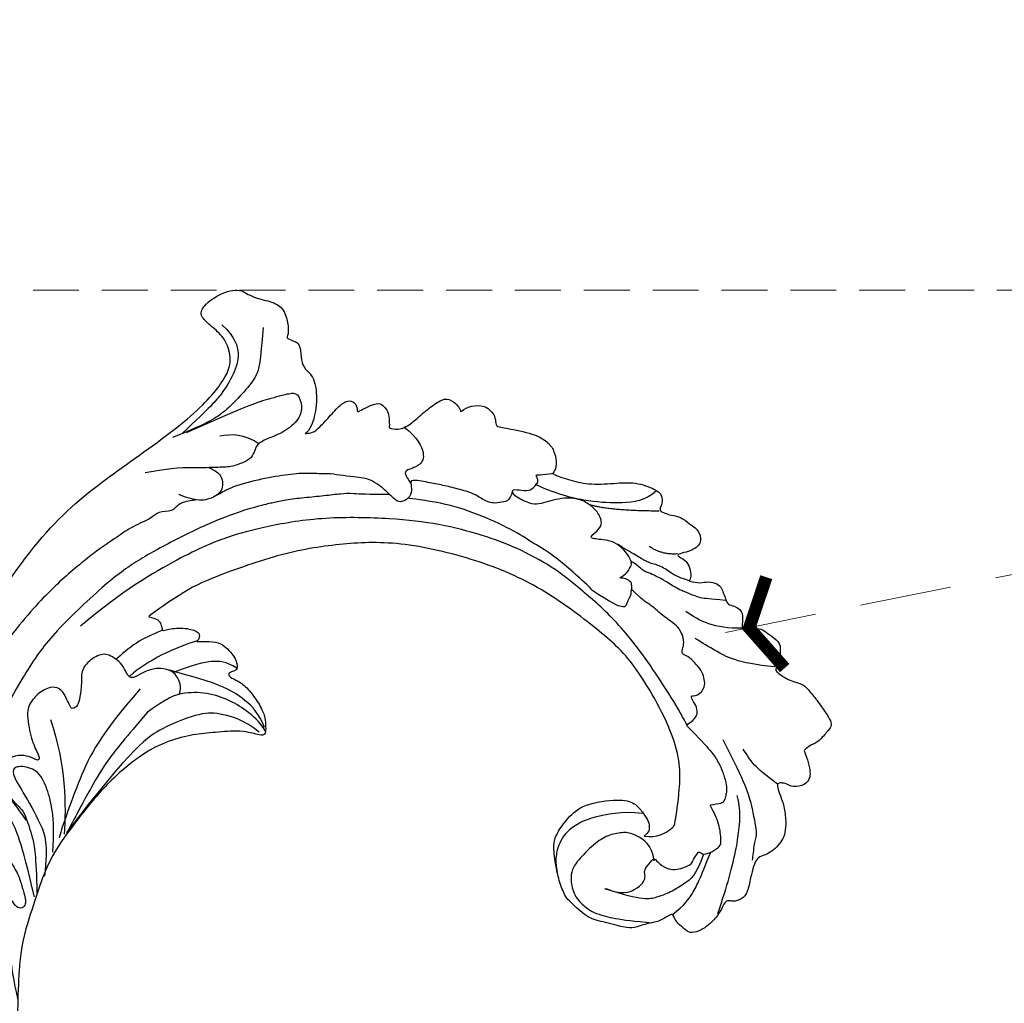
# Model space of a CAD drawing. Units: millimetres. Extents: x 14819 to 16919, y 147 to 1632.
# Drawn here: x 15575 to 15712, y 1170 to 1306 of the extents above; entities that cross this region are included whole.
import ezdxf

# ---------------------------------------------------------------- set-up
doc = ezdxf.new("R2010")
doc.units = ezdxf.units.MM
doc.linetypes.add('HIDDEN', pattern=[9.525, 6.35, -3.175])
for name, color, linetype in [('H-06.木作(細線)', 8, 'Continuous'), ('H-08.木作(細線)', 8, 'Continuous'), ('IE-DIM', 3, 'Continuous'), ('文字', 2, 'Continuous')]:
    doc.layers.add(name, color=color, linetype=linetype)
doc.styles.add('CHINA', font='SIMPLEX.shx')
doc.styles.add('新細明體', font='txt')
doc.dimstyles.new('5', dxfattribs={"dimtxt": 12.5, "dimasz": 3.75, "dimexe": 2.5, "dimexo": 2.5, "dimgap": 1.5, "dimtad": 2, "dimdec": 0, "dimtxsty": '新細明體', "dimblk": 'ARCHTICK', "dimcen": 5, "dimclrd": 8, "dimclre": 8, "dimclrt": 4, "dimadec": 0, "dimazin": 0, "dimtfac": 1, "dimtdec": 0, "dimtix": 1, "dimtmove": 2, "dimatfit": 3, "dimldrblk": 'OPEN90', "dimfxl": 1.25, "dimlwd": 9, "dimlwe": 9, "dimarcsym": 0})
doc.dimstyles.new('DN-1', dxfattribs={"dimtxt": 2.6, "dimasz": 1, "dimexe": 1, "dimexo": 2, "dimgap": 0.5, "dimtad": 1, "dimdec": 0, "dimzin": 9, "dimdsep": 46, "dimtxsty": 'CHINA', "dimblk": 'ARCHTICK', "dimcen": 2, "dimdle": 1, "dimclrd": 5, "dimclre": 8, "dimclrt": 4, "dimadec": 1, "dimazin": 2, "dimtfac": 0.416667, "dimtdec": 0, "dimtix": 1, "dimtmove": 2, "dimatfit": 0, "dimldrblk": 'CCC', "dimfxl": 4, "dimfxlon": 1, "dimtzin": 0, "dimlwd": 25, "dimlwe": 25, "dimarcsym": 0})

# ---------------------------------------------------------------- blocks, each defined once
blk = doc.blocks.new('SE-21110L')
at = {"layer": 'H-08.木作(細線)'}
for points, degree in [([(511.6, -461.9), (361.7, -488.5), (272.8, -511.3), (196.7, -540.5), (131.9, -574.7), (82.4, -617.8), (44.4, -667.3), (27.8, -725.6), (26.2, -729.8), (19.2, -733.8), (-0.1, -730.8), (-22, -715.9), (-23, -715.4), (-36.4, -739.7), (-43.4, -746.2), (-55.3, -750.2), (-70.2, -745.2), (-75.7, -735.3), (-79.6, -711), (-79.6, -711.4), (-92.5, -717.4), (-106.5, -713.4), (-111.4, -704.5), (-107, -664.8), (-107.9, -666.3), (-121.4, -672.7), (-144.2, -672.7), (-158.1, -671.2), (-169.1, -661.3), (-168.6, -661.3), (-201.9, -685.6), (-225.8, -708.5), (-240.7, -725.8), (-253.1, -738.7), (-259.1, -750.2), (-260.4, -756), (-259.3, -771.2), (-257.3, -780), (-257.7, -785.8), (-265.7, -791.8), (-278.2, -796.8), (-287.6, -796.8), (-304.1, -794.3), (-317, -787.3), (-329, -773.9), (-339.9, -737.1), (-339.5, -701.7), (-339.9, -701.7), (-348.9, -713.2), (-354.4, -725.6), (-359.2, -738.9), (-371.4, -759.7), (-377.7, -766), (-390.2, -768.5), (-401.7, -766.3), (-405.7, -756.9), (-406.7, -749.5), (-407.3, -747), (-414.5, -755.4), (-417.9, -766.9), (-427.3, -780.9), (-437.9, -792.1), (-447.8, -796.8), (-460, -796.2), (-471.8, -786.8), (-476.2, -767.2), (-477.8, -759.1), (-478.4, -760.1), (-489, -769.1), (-511.8, -781.3), (-530.8, -788.1), (-548.6, -790.6), (-563.2, -790.3), (-579.5, -787.2), (-595, -781.6), (-602.5, -772.2), (-603.8, -764.4), (-604.1, -751), (-599.4, -729.5), (-587.2, -706.5), (-571.7, -686.2), (-555.8, -672.8), (-546.1, -666), (-545.2, -665.4), (-555.1, -661.3), (-558.6, -652.3), (-556.7, -643.6), (-552, -637.9), (-542.4, -632), (-531.5, -627.6), (-516.5, -620.4), (-515.6, -618.6), (-534.3, -617.3), (-553, -609.2), (-560.1, -601.8), (-565.7, -589.9), (-565.8, -576.8), (-561.4, -569), (-553.9, -565.9), (-550.2, -563.7), (-549.5, -562.8), (-567.9, -560.6), (-713.3, -534.1), (-837.3, -472.2), (-958.1, -390.6), (-1091.9, -256.9), (-1183.3, -129.8), (-1219.2, -22.1), (-1255.1, 94.9), (-1293.9, 158.1), (-1318.4, 170.3), (-1345, 170.3), (-1365.4, 158.1), (-1381.7, 147.9), (-1394, 147.9), (-1406.7, 175.6), (-1406.7, 210.7), (-1389.1, 220.3), (-1374.7, 246.7), (-1361.9, 259.5), (-1338.8, 259.5), (-1322.8, 254.7), (-1319.6, 249.1), (-1311.6, 261.9), (-1303.6, 265.9), (-1283.6, 260.3), (-1271.9, 261), (-1254.4, 272.5), (-1217.4, 262.5), (-1190.8, 245.7), (-1185.8, 234.6), (-1186.8, 234.6), (-1183.3, 245.2), (-1188.3, 255.7), (-1199.3, 276.2), (-1211.4, 296.2), (-1211.4, 308.4), (-1204.8, 313.9), (-1198.3, 314.4), (-1193.3, 312.4), (-1192.3, 313.9), (-1195.3, 327.9), (-1195.8, 346.4), (-1188.8, 349.9), (-1180.3, 353.4), (-1171.3, 352.4), (-1157.7, 347.9), (-1157.7, 347.9), (-1149.7, 362.5), (-1155.9, 383.3), (-1163.1, 397.7), (-1171.2, 420.2), (-1174.4, 437), (-1160.7, 446.6), (-1154.3, 449), (-1148.7, 449), (-1149.5, 449), (-1153.5, 465), (-1146.3, 484.2), (-1136.7, 489.1), (-1129.5, 492.3), (-1117.5, 489.9), (-1114.2, 489.9), (-1109.4, 499.5), (-1088.6, 537.3), (-1072.6, 550.9), (-1058.1, 555.7), (-1042.9, 554.1), (-1029.3, 547.7), (-1029.3, 540.5), (-1014, 562.1), (-998.8, 584.5), (-989.2, 621.4), (-982.8, 649.4), (-963.5, 673.4), (-953.9, 679), (-941.9, 675), (-937.9, 670.2), (-933.1, 669.4), (-929.1, 674.2), (-923.5, 681.4), (-917, 695), (-903.4, 702.3), (-898, 708.8), (-883, 713.3), (-872.4, 707.3), (-869.4, 699.3), (-867.9, 689.7), (-869.4, 676.2), (-867.9, 671.7), (-858.4, 681.7), (-850.4, 684.2), (-836.3, 683.7), (-829.3, 678.2), (-829.3, 677.7), (-820.8, 691.7), (-821.3, 702.3), (-813.3, 714.3), (-807.2, 717.8), (-784.7, 718.3), (-781.2, 719.3), (-774.6, 730.3), (-765.1, 735.8), (-747.6, 728.8), (-744.1, 726.3), (-739.5, 739.8), (-736, 752.9), (-727.5, 758.4), (-714, 768.9), (-704.9, 770.9), (-694.9, 766.4), (-686.4, 763.9), (-677.3, 755.9), (-675.3, 751.9), (-655.8, 765.9), (-645.7, 784), (-636.7, 788), (-617.6, 795.6), (-597.1, 802.1), (-584, 805.1), (-577, 803.6), (-572.5, 795.6), (-561, 778.1), (-562.2, 768), (-556.9, 756.7), (-557.2, 757.4), (-538.4, 758), (-525.5, 756.1), (-518.3, 753), (-510.8, 744.5), (-513.6, 725.7), (-520.8, 720.4), (-524.6, 713.2), (-525.2, 707.8), (-520.2, 706.3), (-508.3, 706.9), (-492.9, 707.5), (-470.9, 703.4), (-456.2, 697.2), (-448.3, 690.6), (-441.4, 680.5), (-437, 669.3), (-436.1, 658.9), (-435.5, 648.9), (-426.7, 641.9), (-413, 633.1), (-393.8, 622.6), (-387.3, 612.2), (-388.1, 598.6), (-392.2, 594.6), (-391.4, 588.1), (-383.3, 581.7), (-374.5, 570.5), (-367.3, 556.9), (-363.3, 541.6), (-364.9, 528.8), (-372.9, 524), (-383.3, 517.5), (-391.4, 515.1), (-397.8, 515.1), (-397.8, 510.3), (-393, 494.3), (-396.2, 476.6), (-395.4, 457.4), (-399.4, 447), (-417.8, 418.1), (-429.1, 399.6), (-459.6, 384.4), (-462.8, 381.2), (-487.7, 378.8), (-508.6, 381.2), (-539.1, 386), (-552.7, 395.6), (-568.8, 417.3), (-580.8, 443), (-572, 495.1), (-559.9, 512.7), (-543.9, 518.4), (-531.8, 522.4), (-523, 521.6), (-515.5, 518.9), (-512.3, 510.2)], 3), ([(-679.9, 754.1), (-700.2, 706), (-729.4, 680.6), (-740.8, 669.2), (-751, 661.6)], 3), ([(-744.6, 727.5), (-754.8, 690.8), (-772.6, 674.3), (-790.3, 660.4)], 3), ([(-788.1, 717.4), (-797, 697), (-801, 685.2), (-814.4, 670.8), (-822.3, 659.9), (-840.2, 646), (-847.6, 638.1), (-855.6, 630.1), (-862, 620.7), (-872.9, 616.2), (-879.5, 609.8)], 3), ([(-523.8, 708.1), (-544.1, 694.2), (-556.8, 685.3), (-578.4, 679), (-584.7, 677.7)], 3), ([(-961.9, 673.3), (-953.1, 654.3), (-959.5, 621), (-974.6, 582.9), (-996, 544), (-1021.4, 516.2)], 3), ([(-934, 667.8), (-954.7, 604.3), (-971.7, 579.1)], 2), ([(-829.6, 677.9), (-839.8, 663), (-849.4, 656.8), (-865, 642.2), (-868.1, 634.8), (-874, 629.2), (-877.7, 625.2), (-883.6, 620.8), (-899.7, 605.7), (-907.5, 599.8)], 3), ([(-869.7, 674.1), (-875.3, 651.9), (-891.9, 640)], 2), ([(-640.9, 613.5), (-644.4, 629.9), (-656.1, 634.1), (-663.5, 633.8), (-679.9, 629.4), (-672.7, 639.5), (-682.9, 654.6), (-693, 656.1), (-703.1, 657), (-716.6, 651.7), (-729.1, 645.9), (-735.4, 638.2), (-737.8, 637.8), (-742.1, 639.7), (-745.5, 642.6), (-755.6, 646.9), (-772, 644.5), (-778.7, 640.2), (-799, 625.3), (-809.1, 620.4), (-816.3, 614.7), (-823.5, 608.4), (-843.3, 598.3)], 3), ([(-606.3, 654.9), (-536.5, 666.3), (-508.6, 665), (-464.2, 660), (-459.1, 652.4), (-438.8, 644.8), (-435, 642.2)], 3), ([(-638.2, 614), (-597.6, 634.5), (-579.5, 639.5), (-566.8, 641), (-558.8, 641), (-550.8, 641), (-539.2, 639.2), (-533.9, 636.5), (-528, 633.3), (-523.2, 628.9), (-522.3, 625.3), (-525, 610.4), (-525, 610.4)], 3), ([(-379.1, 574.6), (-397.4, 588.1), (-421.3, 604.8), (-460.2, 628.6), (-480.9, 638.1), (-504.7, 648.5), (-526.2, 650.1)], 3), ([(-638.2, 614), (-662.4, 610.6), (-741.6, 590.8), (-816.6, 561.4), (-869.7, 528), (-904.7, 505.3), (-947.1, 464.3), (-976, 427.2), (-1010.9, 373.2), (-1037.5, 314.1), (-1069, 224.8), (-1081.1, 142.3), (-1083.5, 87.8), (-1078.6, 27), (-1056.8, -73.7), (-1027.7, -142.8)], 3), ([(-460, 436), (-444.1, 456.4), (-445.6, 478.3), (-450.9, 488.8), (-457.7, 494.9), (-463.8, 494.9), (-469.1, 497.1), (-478.1, 512.2), (-478.9, 514.5), (-465.3, 520.5), (-456.2, 531.1), (-454, 542.4), (-454, 553), (-455.5, 561.3), (-460, 564.3), (-468.3, 574.9), (-468.3, 576.4), (-462.3, 580.2), (-462.3, 592.2), (-466.8, 606.6), (-472.1, 609.6), (-496.3, 614.9), (-513.7, 612.6), (-525, 610.4)], 3), ([(-858.9, 546.1), (-832.4, 566.6), (-821.7, 580.1), (-823.7, 584.9), (-827.5, 587.8), (-830.9, 590.7), (-834.8, 594.6), (-838.2, 597), (-840.6, 597), (-842.5, 599.5), (-849.3, 600.4), (-852.2, 601.4), (-859.5, 595.6), (-862.9, 587.4), (-862.4, 587.4), (-866.3, 600.4), (-875, 609.6), (-878.9, 609.6), (-886.6, 609.6), (-897.7, 605.3), (-908.9, 599), (-917.6, 587.8), (-922.4, 576.2), (-925.8, 569), (-929.7, 565.1), (-935.5, 582.5), (-943.3, 587.8), (-949.6, 587.8), (-956.8, 586.9), (-966, 583.5), (-980.5, 572.9), (-989.3, 557.3), (-993.2, 539.9), (-993.2, 526.3), (-994.2, 511.8), (-997.1, 501.7), (-1016.9, 481.4), (-1026.7, 483.2), (-1018.9, 495.8), (-1015.5, 507.9), (-1019.9, 516.1), (-1023.7, 521.4), (-1029.1, 521.9), (-1035.4, 520), (-1031, 527.7), (-1029.1, 543.2), (-1028.6, 544.1)], 3), ([(-512.3, 510.2), (-503.5, 526.5), (-512.3, 554.2), (-512.3, 554.2), (-556.3, 576.8), (-617.3, 597.8), (-746.3, 571.8), (-795.4, 542.9), (-879.7, 485), (-942.6, 415.9), (-1004.3, 315.3), (-1025.7, 238.6), (-1039.5, 156.8), (-1035.8, 47.5), (-1030.5, 7.8), (-1011.7, -49.8), (-1011.3, -48.9)], 3), ([(-397.2, 514.5), (-403.4, 533.6), (-417.6, 551.5), (-429.6, 563.2), (-446, 577.1), (-463.6, 591.9)], 3), ([(-463.3, 581), (-437.8, 561), (-432.9, 544.3), (-427.4, 524.2), (-426, 502.6), (-427, 480), (-458.9, 437.7)], 3), ([(-858.9, 546.1), (-881.7, 534.2), (-920, 511.1), (-943.9, 489.5), (-971.9, 467.2), (-1007.8, 427.3), (-1037.3, 386.7), (-1055.7, 346), (-1057.5, 342.6)], 3), ([(-475.6, 513), (-497.6, 517.9), (-520.8, 497.2), (-526, 486), (-529.4, 465.5), (-525.1, 444.9), (-509.8, 414.2), (-498.9, 400.8), (-486.6, 394.7), (-463.4, 392.2), (-443.9, 402), (-430.4, 413), (-413.3, 439.8), (-395, 483.8)], 3), ([(-543.1, 517.3), (-554.5, 491.7), (-560.2, 446.5), (-555.5, 422.3), (-549.1, 406.8), (-539.2, 395.5), (-528.4, 388.2), (-516.7, 382.4), (-501.6, 380.4)], 3), ([(-1153.3, 367.6), (-1132.9, 381.6), (-1106.1, 384.2), (-1096, 374), (-1094.7, 356.2), (-1094.7, 347.3), (-1081.9, 351.1), (-1075.6, 352.5)], 3), ([(-1070.5, 319.6), (-1079.5, 290.2), (-1087.5, 271.2), (-1091.5, 257.3), (-1096, 233.6), (-1102, 206.1), (-1107.5, 180.2), (-1108.5, 162.7), (-1110.5, 149.7), (-1111.5, 94.7), (-1103.5, 28.1), (-1091, -38.3), (-1076.5, -85.4), (-1030, -183.2), (-995.5, -229.8), (-952.5, -276.7), (-874, -350.3)], 3), ([(-1237.9, 79), (-1248.6, 174), (-1247, 210.3), (-1246.2, 231.8), (-1242.8, 242.5), (-1224.7, 243.3), (-1207.3, 234.3), (-1196.6, 207.8), (-1195.7, 183.9), (-1193.2, 167.4), (-1185.8, 161.6), (-1176.7, 154.2), (-1174.2, 141.8), (-1173.4, 122.8), (-1179.2, 104.6), (-1186.6, 77.4), (-1197.4, 48.5), (-1202.3, 7.2)], 3), ([(-1343.7, 224.5), (-1298.5, 205.9), (-1282.6, 196.6), (-1268, 174.1), (-1249.4, 139.6), (-1244.1, 121), (-1240.1, 98.5), (-1237.4, 58.7)], 3), ([(-1364.9, 171.4), (-1342.3, 183.4), (-1318.4, 183.4), (-1294.5, 166.1), (-1273.3, 142.2), (-1261.3, 121), (-1238.8, 73.3)], 3), ([(-1192.4, 169.2), (-1211.5, 154.9), (-1217.2, 137.6), (-1218.9, 121.1)], 3), ([(-1182.4, 93.3), (-1175.6, 101.4), (-1165.5, 107.2), (-1155.2, 105.3), (-1146.5, 100.8), (-1141.6, 90.8), (-1140.3, 76.9), (-1143.9, 61.5), (-1159.4, 42.5)], 3), ([(-1011.3, -48.9), (-1004.8, -38.7), (-1000.8, -36.7), (-994.9, -35.7), (-988, -36.7), (-987, -37.2), (-985.5, -14), (-973.6, 7.8), (-966.2, 11.2), (-959.3, 6.8), (-958.8, 3.3), (-957.8, 4.8), (-951.9, 26.1), (-943, 37.4), (-933.6, 41.9), (-919.7, 48.8), (-904.4, 46.3), (-903.9, 40.9), (-903.9, 35.5), (-902.9, 31.5), (-897.5, 31.5), (-889.5, 41.4), (-875.7, 51.3), (-849.5, 59.7), (-831.7, 62.1), (-819.8, 59.2), (-808.9, 56.2), (-805.4, 51.3), (-811.9, 41.9), (-816.3, 34.5), (-823.7, 20.6), (-832.1, -15.5), (-838.2, -43.2), (-839.8, -81.2), (-833.5, -116.8), (-811.3, -173.7), (-769.7, -236.4), (-741.8, -274.4), (-708.9, -303.5), (-670.9, -330), (-624.1, -364.2), (-502.9, -403.3), (-421.9, -435.7), (-328.8, -441.7), (-116.2, -427.6), (82.2, -405.3), (248.2, -368.9), (389.9, -344.6), (740.4, -332.4), (971.2, -360.8), (1214.1, -447.7), (1398.3, -577.2), (1412.5, -605.5), (1416.5, -652), (1396.3, -660.1), (1345.7, -637.9), (1305.2, -593.4), (1230.3, -544.8), (1201.9, -526.6), (1131.1, -502.3), (1033.9, -470), (969.1, -455.8), (900.3, -445.7), (835.5, -431.5), (776.8, -431.5), (511.6, -461.9)], 3), ([(-816.3, 56.6), (-837.3, 55), (-860.6, 44.5), (-894.5, 15.5), (-927.6, -38.4), (-932.4, -44.1)], 3), ([(-811.3, 56.1), (-826.6, 52.9), (-847.6, 39.2), (-869.3, 20.7), (-889.5, -8.2), (-898.3, -42.8), (-894.3, -64.6), (-889.5, -80.6), (-886.3, -91.1)], 3), ([(-906.2, 45.4), (-920.3, 33.3), (-925.1, 18), (-929.2, 1.1), (-927.6, -41.6)], 3), ([(-812.6, 47.4), (-835.2, 32.8), (-853.8, 4.9), (-863.1, -18.9), (-860.4, -76), (-848.5, -123.8), (-762.1, -248.6)], 3), ([(-959, 4.5), (-960, -26.1), (-954.3, -69.7), (-941.3, -98.8)], 3), ([(-987.6, -37.6), (-986, -53.6), (-984.5, -74.9), (-973, -101.9), (-968.9, -110.2)], 3), ([(-897.2, -40.9), (-904.5, -35.2), (-924, -36), (-932.1, -44.1), (-941, -57.9), (-941, -76.6), (-937.8, -93.6), (-937.8, -96.8), (-941, -100.9), (-949.2, -102.5), (-961.3, -104.1), (-982.4, -118.7), (-982.4, -137.4), (-971.9, -160.1), (-955.7, -164.1), (-932.9, -173.9), (-924.8, -180.4), (-922.4, -185.2), (-923.2, -190.1), (-926.4, -190.1), (-937.8, -191.7), (-952.4, -194.1), (-961.3, -204.7), (-959.3, -224.9), (-946.6, -245.7), (-932.9, -250.7), (-916.1, -253.8), (-900.9, -254.8), (-888.7, -254.8), (-877.5, -252.8), (-872.5, -252.8), (-869.4, -253.8), (-869.4, -257.3), (-876, -262.4), (-883.6, -274.6), (-886.2, -293.3), (-875, -305.5), (-863.3, -312.6), (-845, -311.1), (-829.3, -307.5), (-813.1, -298.4), (-804.9, -295.9), (-770.9, -294.9), (-745, -298.4), (-694.8, -313.6)], 3), ([(-920.2, -90.6), (-876.4, -163.6), (-832.5, -206.1), (-766.1, -256.5), (-758.1, -260.5)], 3), ([(-886.3, -91.1), (-861.2, -131.6), (-840.3, -164.6), (-813.7, -194.3), (-783.9, -225.7), (-759.7, -250.1)], 3), ([(-917.6, -222), (-852.5, -220.7), (-796.6, -238), (-760.8, -252.6)], 3), ([(-742.2, -275.1), (-787.3, -256.5), (-840.5, -253.9), (-861.8, -264.5), (-872.4, -288.4), (-864.4, -296.4), (-837.8, -289.7), (-782, -277.8), (-754.1, -277.8), (-714.2, -296.4)], 3), ([(-795.7, -296.7), (-817.6, -303.2), (-843.6, -312.9), (-862.3, -321), (-872.8, -331.6), (-874.5, -348.6), (-866.3, -372.1), (-837.9, -377.8), (-814.4, -377), (-785.1, -369.7), (-766.5, -362.4), (-763.2, -362.4), (-768.9, -378.6), (-763.2, -395.6), (-749.4, -402.9), (-736.4, -402.1), (-724.2, -399.7), (-715.3, -394.8), (-711.2, -393.2), (-714.9, -411.3), (-709.3, -430.1), (-685.9, -429.5), (-665.6, -420.4), (-650.4, -409.3), (-631.6, -401.7), (-633.6, -407.7), (-659, -434.6), (-663.1, -451.9), (-658, -476.7), (-627, -491.4), (-595, -481.8), (-569.2, -470.6), (-548.3, -453.4), (-531.1, -442.7), (-518.4, -435.6), (-501.1, -433.1), (-499.6, -435.6), (-501.6, -444.3), (-503.7, -455.4), (-504.2, -467.1), (-515.8, -473.2), (-523.5, -479.8), (-529, -495.5), (-523.5, -505.1), (-503.1, -519.4), (-478.7, -525), (-436, -525), (-400.5, -517.9), (-364.4, -511.3), (-344.6, -507.2), (-338.6, -507.7), (-290.6, -510.8), (-275.4, -508.2), (-275.9, -518.4), (-267.8, -525.5), (-243.9, -532.1), (-221.1, -525.5), (-175.9, -506.7), (-131.1, -487.4), (-88.5, -478.3), (-65.1, -473.3), (-33.6, -466.2), (8.5, -460.6), (24.8, -456), (98, -432.5), (133.1, -421.9), (174.2, -413.3), (306.8, -381.8), (426.7, -363.5), (582.6, -344.7), (699.4, -339.4)], 3), ([(-691.2, -318.3), (-771.8, -311.7), (-803.4, -315.9), (-837.5, -325.8), (-847.5, -330.8), (-853.3, -333.3), (-852.5, -356.5), (-841.6, -364), (-815, -356.5), (-781, -347.4), (-752.7, -335.8), (-728.6, -330), (-712.8, -330), (-696.2, -330.8), (-688.7, -331.6), (-682.1, -334.9), (-681.2, -344.1), (-690.4, -348.2), (-702, -351.5), (-716.1, -351.5), (-727.8, -354.9), (-738.6, -359.8), (-751.9, -364.8), (-755.2, -369.8), (-756, -378.9), (-752.7, -388.9), (-748.6, -395.5), (-735.3, -398), (-705.3, -391.4), (-686.2, -375.6), (-664.6, -368.2), (-649.6, -368.2), (-631.4, -371.5), (-609.7, -378.9), (-580.7, -382.3), (-562.4, -383.9)], 3)]:
    blk.add_open_spline(points, degree=degree, dxfattribs=at)
for points, knots in [([(-1022, 483), (-1011.7, 476.7), (-1012, 467), (-1013.5, 455.2), (-1018.1, 447), (-1026.2, 438.5), (-1035, 432.2), (-1048.6, 412.8), (-1059.8, 393.9), (-1069.5, 376.5), (-1082.1, 353.2), (-1074.8, 352.8), (-1062.7, 350.3), (-1055.4, 341.1), (-1054.9, 328.1), (-1066.6, 322.3), (-1077.2, 316), (-1083.5, 312.9), (-1096.1, 302.8), (-1101.9, 295), (-1106.3, 284.9), (-1114.5, 267), (-1123.3, 250), (-1125.7, 239.6), (-1134.9, 217.4), (-1140.7, 188.3), (-1146.5, 147.7), (-1147, 107.7), (-1142.7, 96.6), (-1142.1, 89.8)], [0, 0, 0, 0, 1, 2, 3, 4, 5, 6, 7, 8, 9, 10, 11, 12, 13, 14, 15, 16, 17, 18, 19, 20, 21, 22, 23, 24, 25, 26, 26.837127, 26.837127, 26.837127, 26.837127]), ([(-1144.9, 63.7), (-1145.5, 60.5), (-1147.8, 47.6), (-1147, 37.2), (-1139.3, 27.5), (-1146.5, 7.2), (-1139.8, -0.8), (-1137.3, -32.7), (-1130.1, -55.5), (-1119.9, -92), (-1097.1, -150.1), (-1062.2, -216.1), (-1010.3, -288.3), (-957.5, -335.3)], [27.699063, 27.699063, 27.699063, 27.699063, 28, 29, 30, 31, 32, 33, 34, 35, 36, 37, 38, 38, 38, 38])]:
    blk.add_open_spline(points, degree=3, knots=knots, dxfattribs=at)
blk = doc.blocks.new('_ArchTick')
at = {"color": 0, "linetype": 'ByBlock', "const_width": 0.15}
blk.add_lwpolyline([(-0.5, -0.5), (0.5, 0.5)], dxfattribs=at)
blk = doc.blocks.new('CCC')
at = {"layer": 'IE-DIM', "color": 4, "linetype": 'Continuous', "const_width": 0.432}
blk.add_lwpolyline([(-1.763, 1.611), (-0.837, 0.007), (-1.763, -1.597)], dxfattribs=at)
blk = doc.blocks.new('*D184')
at = {"layer": 'DEFPOINTS', "color": 0, "transparency": 16777216}
for p in [(15957.54, 1268.82), (15230.64, 679.58), (15957.54, 679.58)]:
    blk.add_point(p, dxfattribs=at)
at = {"layer": 'H-06.木作(細線)', "color": 8, "linetype": 'HIDDEN', "lineweight": 9, "transparency": 16777216}
for p, q in [((15955.04, 1268.82), (15228.14, 1268.82)), ((15955.04, 679.58), (15228.14, 679.58))]:
    blk.add_line(p, q, dxfattribs=at)
at = {"layer": 'H-06.木作(細線)', "color": 8, "lineweight": 9, "transparency": 16777216}
blk.add_line((15230.64, 1268.82), (15230.64, 679.58), dxfattribs=at)
at = {"layer": 'H-06.木作(細線)', "color": 8, "lineweight": 9, "transparency": 16777216, "xscale": 3.75, "yscale": 3.75, "zscale": 3.75}
for p, rotation in [((15230.64, 1268.82), 90), ((15230.64, 679.58), 270)]:
    blk.add_blockref('_ArchTick', p, dxfattribs=dict(at, rotation=rotation))
at = {"layer": 'H-06.木作(細線)', "color": 4, "transparency": 16777216, "insert": (15221.99, 974.2), "char_height": 12.5, "attachment_point": 5, "rotation": 90, "style": '新細明體'}
blk.add_mtext('589', dxfattribs=at)
blk = doc.blocks.new('_Open90')
at = {"color": 0, "linetype": 'ByBlock', "lineweight": -2}
for p, q in [((-0.5, 0.5), (0, 0)), ((0, 0), (-1, 0)), ((0, 0), (-0.5, -0.5))]:
    blk.add_line(p, q, dxfattribs=at)
blk = doc.blocks.new('*D185')
at = {"layer": 'DEFPOINTS', "color": 0, "transparency": 16777216}
for p in [(15957.54, 1311.98), (15285.71, 679.58), (15957.54, 679.58)]:
    blk.add_point(p, dxfattribs=at)
at = {"layer": 'H-06.木作(細線)', "color": 8, "linetype": 'HIDDEN', "lineweight": 9, "transparency": 16777216}
for p, q in [((15285.71, 682.08), (15285.71, 1314.48)), ((15957.54, 682.08), (15957.54, 1314.48))]:
    blk.add_line(p, q, dxfattribs=at)
at = {"layer": 'H-06.木作(細線)', "color": 8, "lineweight": 9, "transparency": 16777216}
blk.add_line((15285.71, 1311.98), (15957.54, 1311.98), dxfattribs=at)
at = {"layer": 'H-06.木作(細線)', "color": 8, "lineweight": 9, "transparency": 16777216, "xscale": 3.75, "yscale": 3.75, "zscale": 3.75, "rotation": 180}
blk.add_blockref('_ArchTick', (15285.71, 1311.98), dxfattribs=at)
at = {"layer": 'H-06.木作(細線)', "color": 8, "lineweight": 9, "transparency": 16777216, "xscale": 3.75, "yscale": 3.75, "zscale": 3.75}
blk.add_blockref('_ArchTick', (15957.54, 1311.98), dxfattribs=at)
at = {"layer": 'H-06.木作(細線)', "color": 4, "transparency": 16777216, "insert": (15621.62, 1320.52), "char_height": 12.5, "attachment_point": 5, "style": '新細明體'}
blk.add_mtext('672', dxfattribs=at)

msp = doc.modelspace()

# ---------------------------------------------------------------- block references
at = {"xscale": 0.1, "yscale": 0.1, "zscale": 0.1, "rotation": 287.8613622950872}
msp.add_blockref('SE-21110L', (15628.9, 1128.88), dxfattribs=at)

# ---------------------------------------------------------------- dimensions: what is measured, and where the dimension line sits
at = {"layer": 'H-06.木作(細線)'}
dim = msp.add_linear_dim(base=(15957.54, 1311.98), p1=(15285.71, 679.58), p2=(15957.54, 679.58), dimstyle='5', dxfattribs=at)
dim.commit()
dim.dimension.update_dxf_attribs({"geometry": '*D185', "text_midpoint": (15621.62, 1320.52)})
dim = msp.add_linear_dim(base=(15230.64, 679.58), p1=(15957.54, 1268.82), p2=(15957.54, 679.58), angle=90, dimstyle='5', dxfattribs=at)
dim.commit()
dim.dimension.update_dxf_attribs({"geometry": '*D184', "text_midpoint": (15221.99, 974.2)})

# ---------------------------------------------------------------- leaders
at = {"layer": '文字', "color": 4, "linetype": 'HIDDEN', "ltscale": 2}
for points in [[(15673.01, 1221.46), (16041.33, 1295.92), (16096.04, 1295.92)], [(15533.58, 1096.46), (16041.33, 1263.44), (16096.04, 1263.44)], [(15660.53, 1081.24), (16041.33, 1233.35), (16096.04, 1233.35)], [(15632.03, 1046.01), (16041.33, 1202.17), (16096.04, 1202.17)]]:
    msp.add_leader(points, dimstyle='DN-1', override={"dimasz": 4, "dimtad": 0, "dimclrd": 8, "dimlwd": 15}, dxfattribs=at)

doc.saveas('drawing.dxf')
